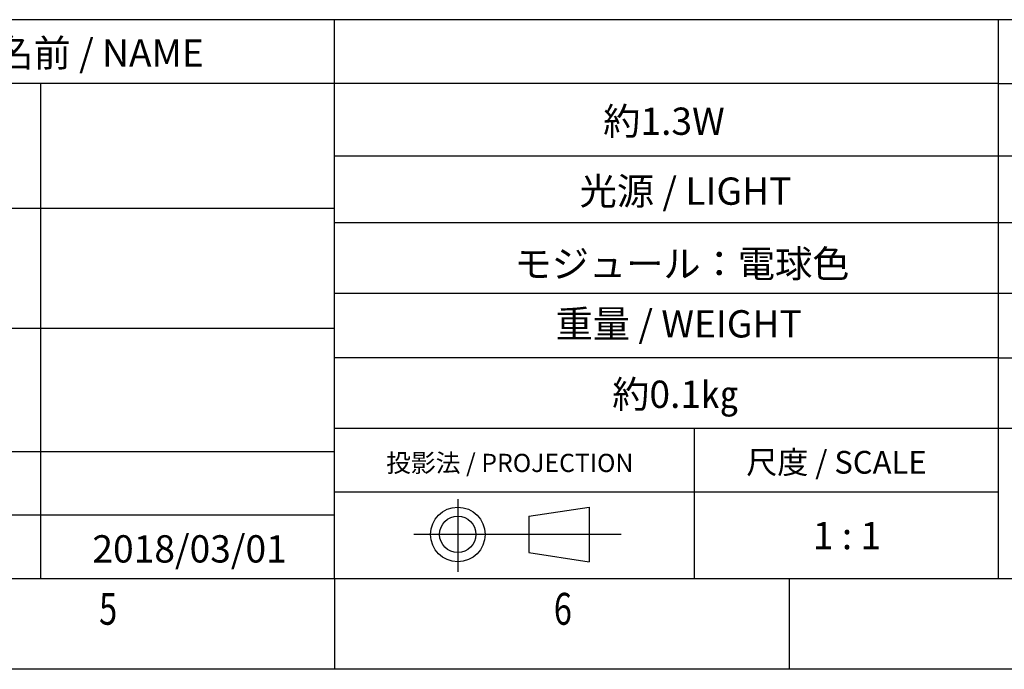
# Model space of a CAD drawing. Extents: x 0 to 420, y 0 to 297.
# Drawn here: x 225 to 334, y 0 to 71 of the extents above; entities that cross this region are included whole.
import ezdxf

# ---------------------------------------------------------------- set-up
doc = ezdxf.new("R2010")
doc.units = 0
doc.layers.add('図枠', color=7, linetype='CONTINUOUS')
doc.styles.add('SLDTEXTSTYLE0', font='TXT', dxfattribs={"width": 0.75, "bigfont": 'bigfont'})
doc.styles.get("Standard").update_dxf_attribs({"font": 'msgothic.ttc'})

msp = doc.modelspace()

# ---------------------------------------------------------------- linework, layer by layer
at = {"layer": '図枠'}
for p, q in [((410, 71.42), (10, 71.42)), ((260, 10), (260, 71.42)), ((333.04, 10), (333.04, 71.42)), ((260, 64.39), (210, 64.39)), ((333.04, 64.39), (260, 64.39)), ((333.04, 64.39), (410, 64.39)), ((260, 56.44), (410, 56.44)), ((210, 50.71), (260, 50.71)), ((260, 49.13), (410, 49.13)), ((260, 41.37), (410, 41.37)), ((260, 37.48), (210, 37.48)), ((333.04, 34.24), (260, 34.24)), ((333.04, 34.24), (410, 34.24)), ((410, 26.48), (260, 26.48)), ((299.59, 10), (299.59, 26.48)), ((210, 23.95), (260, 23.95)), ((333.04, 19.47), (260, 19.47)), ((260, 16.96), (210, 16.96)), ((10, 10), (410, 10)), ((420, 0), (0, 0))]:
    msp.add_line(p, q, dxfattribs=at)
at = {"layer": '図枠', "linetype": 'Continuous'}
for p, q in [((227.68, 64.39), (227.68, 10)), ((273.56, 18.7), (273.56, 10.7)), ((281.39, 16.83), (287.99, 17.83)), ((287.99, 17.83), (287.99, 11.83)), ((281.39, 16.83), (281.39, 12.83)), ((291.51, 14.83), (268.73, 14.83)), ((281.39, 12.83), (287.99, 11.83)), ((260, 10), (260, 0)), ((310, 10), (310, 0))]:
    msp.add_line(p, q, dxfattribs=at)
for radius in [3, 2]:
    msp.add_circle((273.56, 14.83), radius, dxfattribs=at)

# ---------------------------------------------------------------- texts
for s, height, p in [('名前 / NAME', 3, (222.81, 66.25)), ('約1.3W', 3, (289.55, 58.76)), ('光源 / LIGHT', 3, (286.96, 51.07)), ('モジュール：電球色', 3, (279.8, 43.08)), ('重量 / WEIGHT', 3, (284.32, 36.48)), ('約0.1㎏', 3, (290.54, 28.74)), ('投影法 / PROJECTION', 2, (265.67, 21.69)), ('尺度 / SCALE', 2.5, (305.29, 21.51)), ('1 : 1', 3, (312.61, 13.2)), ('2018/03/01', 3, (233.37, 11.74))]:
    msp.add_text(s, height=height, dxfattribs=at).set_placement(p)
at = {"layer": '図枠', "linetype": 'Continuous', "style": 'SLDTEXTSTYLE0', "width": 0.75}
for s, p in [('5', (234.11, 4.9)), ('6', (284.12, 4.9))]:
    msp.add_text(s, height=3.5, dxfattribs=at).set_placement(p)

doc.saveas('drawing.dxf')
